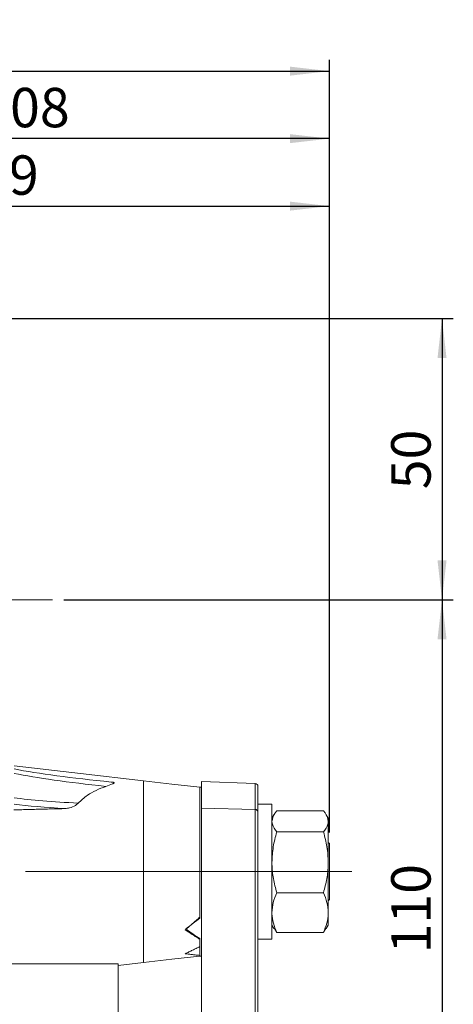
# Model space of a CAD drawing. Units: millimetres. Extents: x 9 to 832, y 9 to 585.
# Drawn here: x 576 to 614, y 196 to 284 of the extents above; entities that cross this region are included whole.
import ezdxf
from ezdxf.lldxf.tags import DXFTag

# ---------------------------------------------------------------- set-up
doc = ezdxf.new("R2010")
doc.units = ezdxf.units.MM
doc.linetypes.add('SLD-Durchgehend', pattern=[0])
doc.layers.add('ZEICHNUNGSKOPF', color=7, linetype='SLD-Durchgehend')
doc.styles.get("Standard").update_dxf_attribs({"font": 'ARIAL.TTF'})
tags = doc.linetypes.add('SLD-Punktstrich', pattern=[19.05, 15.24, -1.27, 1.27, -1.27]).pattern_tags.tags
tags[10:11] = [DXFTag(74, 4), DXFTag(75, 0), DXFTag(340, '0'), DXFTag(46, 1.0), DXFTag(50, 0.0), DXFTag(44, 0.0), DXFTag(45, 0.0)]
tags[8:9] = [DXFTag(74, 4), DXFTag(75, 0), DXFTag(340, '0'), DXFTag(46, 1.0), DXFTag(50, 0.0), DXFTag(44, 0.0), DXFTag(45, 0.0)]
tags[6:7] = [DXFTag(74, 4), DXFTag(75, 0), DXFTag(340, '0'), DXFTag(46, 1.0), DXFTag(50, 0.0), DXFTag(44, 0.0), DXFTag(45, 0.0)]
tags[4:5] = [DXFTag(74, 4), DXFTag(75, 0), DXFTag(340, '0'), DXFTag(46, 1.0), DXFTag(50, 0.0), DXFTag(44, 0.0), DXFTag(45, 0.0)]
doc.dimstyles.new('SLDDIMSTYLE0', dxfattribs={"dimtxt": 3.5, "dimasz": 3.5, "dimexe": 0, "dimexo": 0.0625, "dimgap": 0.875, "dimtad": 1, "dimdec": 8, "dimlfac": 2, "dimzin": 12, "dimdsep": 46, "dimtxsty": 'Standard', "dimsah": 1, "dimcen": 0.09, "dimadec": 0, "dimazin": 0, "dimtfac": 1, "dimtofl": 0, "dimtmove": 0, "dimatfit": 3, "dimfxl": 1, "dimtolj": 1, "dimtzin": 12, "dimarcsym": 0})
doc.dimstyles.new('SLDDIMSTYLE1', dxfattribs={"dimtxt": 3.5, "dimasz": 3.5, "dimexe": 0, "dimexo": 0.0625, "dimgap": 0.875, "dimtad": 1, "dimdec": 0, "dimlfac": 2, "dimzin": 12, "dimdsep": 46, "dimtxsty": 'Standard', "dimsah": 1, "dimcen": 0.09, "dimadec": 0, "dimazin": 0, "dimtfac": 1, "dimtofl": 0, "dimtmove": 0, "dimatfit": 3, "dimfxl": 1, "dimtolj": 1, "dimtzin": 12, "dimarcsym": 0})

# ---------------------------------------------------------------- blocks, each defined once
blk = doc.blocks.new('*D6')
at = {"layer": 'ZEICHNUNGSKOPF'}
for p, q in [((579.72, 232.021), (614.301, 232.021)), ((613.301, 232.021), (613.301, 177.169)), ((605.652, 177.169), (614.301, 177.169))]:
    blk.add_line(p, q, dxfattribs=at)
for points in [[(613.301, 232.021), (612.901, 228.521), (613.701, 228.521)], [(613.301, 177.169), (613.701, 180.669), (612.901, 180.669)]]:
    blk.add_solid(points, dxfattribs=at)
at = {"layer": 'ZEICHNUNGSKOPF', "insert": (608.789, 200.586), "char_height": 3.5, "attachment_point": 1, "rotation": 90}
blk.add_mtext('110', dxfattribs=at)
blk = doc.blocks.new('*D7')
at = {"layer": 'ZEICHNUNGSKOPF'}
for p, q in [((570.801, 257.021), (614.301, 257.021)), ((613.301, 257.021), (613.301, 232.021)), ((579.72, 232.021), (614.301, 232.021))]:
    blk.add_line(p, q, dxfattribs=at)
for points in [[(613.301, 257.021), (612.901, 253.521), (613.701, 253.521)], [(613.301, 232.021), (613.701, 235.521), (612.901, 235.521)]]:
    blk.add_solid(points, dxfattribs=at)
at = {"layer": 'ZEICHNUNGSKOPF', "insert": (608.789, 241.851), "char_height": 3.5, "attachment_point": 1, "rotation": 90}
blk.add_mtext('50', dxfattribs=at)
blk = doc.blocks.new('*D10')
at = {"layer": 'ZEICHNUNGSKOPF'}
for p, q in [((549.301, 267.58), (549.301, 274.021)), ((603.301, 211.347), (603.301, 274.021)), ((603.301, 273.021), (549.301, 273.021))]:
    blk.add_line(p, q, dxfattribs=at)
for points in [[(549.301, 273.021), (552.801, 272.621), (552.801, 273.421)], [(603.301, 273.021), (599.801, 273.421), (599.801, 272.621)]]:
    blk.add_solid(points, dxfattribs=at)
at = {"layer": 'ZEICHNUNGSKOPF', "insert": (572.292, 277.533), "char_height": 3.5, "attachment_point": 1}
blk.add_mtext('108', dxfattribs=at)
blk = doc.blocks.new('*D19')
at = {"layer": 'ZEICHNUNGSKOPF'}
for p, q in [((45.951, 213.402), (45.951, 280.021)), ((603.301, 211.347), (603.301, 280.021)), ((45.951, 279.021), (603.301, 279.021))]:
    blk.add_line(p, q, dxfattribs=at)
for points in [[(45.951, 279.021), (49.451, 278.621), (49.451, 279.421)], [(603.301, 279.021), (599.801, 279.421), (599.801, 278.621)]]:
    blk.add_solid(points, dxfattribs=at)
at = {"layer": 'ZEICHNUNGSKOPF', "insert": (319.55, 283.533), "char_height": 3.5, "attachment_point": 1}
blk.add_mtext('B-20', dxfattribs=at)
blk = doc.blocks.new('*D20')
at = {"layer": 'ZEICHNUNGSKOPF'}
for p, q in [((543.801, 253.021), (543.801, 268.021)), ((603.301, 211.347), (603.301, 268.021)), ((543.801, 267.021), (603.301, 267.021))]:
    blk.add_line(p, q, dxfattribs=at)
for points in [[(543.801, 267.021), (547.301, 266.621), (547.301, 267.421)], [(603.301, 267.021), (599.801, 267.421), (599.801, 266.621)]]:
    blk.add_solid(points, dxfattribs=at)
at = {"layer": 'ZEICHNUNGSKOPF', "insert": (569.542, 271.533), "char_height": 3.5, "attachment_point": 1}
blk.add_mtext('119', dxfattribs=at)

msp = doc.modelspace()

# ---------------------------------------------------------------- linework, layer by layer
at = {"color": 7, "linetype": 'SLD-Durchgehend', "lineweight": 15}
for p, q in [((591.95114125, 215.36437405), (591.80111636, 215.3591363)), ((591.80111636, 215.35848065), (591.80111636, 215.3591363)), ((591.80111636, 203.81175338), (591.80111636, 215.3591363)), ((596.70985688, 215.69295956), (591.95114125, 215.85913731)), ((591.95114125, 215.85913731), (591.95114125, 213.4933619)), ((596.95113648, 215.44311179), (596.95113648, 213.2003641)), ((591.80111636, 203.72988267), (591.80111636, 215.07635696)), ((598.20113529, 213.85913698), (596.95113648, 213.85913698)), ((598.20113529, 201.85913688), (598.20113529, 213.85913698)), ((591.95114125, 213.4933619), (591.95114125, 182.70951586)), ((596.95113648, 213.2003641), (596.95113648, 182.481726)), ((598.377118, 212.9139824), (598.20113529, 212.60913817)), ((602.77686466, 213.26063929), (598.62537135, 213.26063929)), ((603.20113052, 212.60913817), (603.025118, 212.9139824)), ((603.20113052, 212.32267825), (603.20113052, 212.60913817)), ((603.20113052, 208.68396742), (603.20113052, 212.32267825)), ((602.77686466, 211.38471721), (598.62537135, 211.38471721)), ((603.30111731, 210.34663899), (603.20113052, 210.44663696)), ((603.30111731, 210.34663899), (603.30111731, 205.37163673)), ((603.20113052, 204.22042703), (603.20113052, 208.68396742)), ((596.95113648, 206.05284704), (596.95113648, 200.45813156)), ((602.77686466, 205.98321578), (598.62537135, 205.98321578)), ((603.20113052, 205.2716369), (603.30111731, 205.37163673)), ((603.20113052, 203.10913755), (603.20113052, 204.22042703)), ((598.20113529, 203.10913755), (598.377118, 202.80429332)), ((603.025118, 202.80429332), (603.20113052, 203.10913755)), ((602.77686466, 202.45763643), (598.62537135, 202.45763643)), ((591.80111636, 200.40970093), (591.80111636, 201.90149902)), ((591.80111636, 201.84265992), (591.80111636, 201.84267854)), ((591.80111636, 201.19684173), (591.80111636, 201.84263757)), ((596.95113648, 201.85913688), (598.20113529, 201.85913688)), ((584.55113519, 199.52245413), (586.80113603, 199.7834163)), ((591.80111636, 200.40970093), (591.80111636, 200.40974563)), ((591.80111636, 200.36097041), (591.80111636, 200.40968416)), ((591.80126537, 200.35913197), (591.95114125, 200.3538998)), ((596.95113648, 198.32039049), (596.95113648, 183.24460725))]:
    msp.add_line(p, q, dxfattribs=at)
at = {"color": 7, "linetype": 'SLD-Durchgehend', "lineweight": 0}
for p, q in [((596.70985688, 213.37632818), (596.70985688, 215.69295956)), ((596.70985688, 213.37632818), (591.95114125, 213.4933619)), ((596.70985688, 181.45391468), (596.70985688, 213.37632818)), ((584.55113519, 199.66921194), (564.55112446, 199.66921194)), ((584.55113519, 165.49813079), (584.55113519, 199.66921194))]:
    msp.add_line(p, q, dxfattribs=at)
at = {"color": 7, "linetype": 'SLD-Durchgehend', "lineweight": 15, "flags": 128}
for points in [[(586.80113603, 215.93484266), (581.19692851, 216.58483876), (575.30113507, 217.2731532)], [(591.80111636, 215.35907297), (589.30113364, 215.64644931), (586.80113603, 215.93484266)], [(586.80113603, 199.7834163), (589.30113364, 200.0718171), (591.80111636, 200.35919717)]]:
    msp.add_lwpolyline(points, dxfattribs=at)
at = {"color": 7, "linetype": 'SLD-Durchgehend', "lineweight": 15}
msp.add_arc((596.70113042, 215.4431112), 0.25, 0, 88, dxfattribs=at)
at = {"color": 7, "linetype": 'SLD-Durchgehend', "lineweight": 0}
msp.add_arc((596.7352227, 213.15770774), 0.22008708, 11.1755548004, 96.6182519468, dxfattribs=at)
at = {"color": 7, "linetype": 'SLD-Durchgehend', "lineweight": 15}
for centre, major_axis, ratio, start_param, end_param in [((604.06858017, 217.39770971), (32.99984637, -1.15677115), 0.0870495902, 3.6566961267, 4.0584193499), ((604.06858017, 216.26042461), (32.99984637, 1.15677115), 0.0870495902, 3.6505933018, 3.8847900889), ((590.81182978, 208.04980069), (6.94676619, 6.94407295), 0.3937347052, 4.302499658, 4.4703356415), ((590.81182978, 207.6684738), (6.94676619, -6.94407295), 0.3937347052, 5.0524225611, 5.2202585446)]:
    msp.add_ellipse(centre, major_axis=major_axis, ratio=ratio, start_param=start_param, end_param=end_param, dxfattribs=at)
at = {"color": 7, "linetype": 'SLD-Durchgehend', "lineweight": 0}
for centre, major_axis, start_param, end_param in [((604.05113042, 216.89991579), (32.49984401, -1.15677065), 3.6298186408, 4.0286904334), ((604.05113042, 216.75821853), (32.49984401, 1.15677065), 3.6236221627, 3.9203844339)]:
    msp.add_ellipse(centre, major_axis=major_axis, ratio=0.087046303, start_param=start_param, end_param=end_param, dxfattribs=at)
at = {"color": 7, "linetype": 'SLD-Durchgehend', "lineweight": 15}
for points, knots in [([(583.44406832, 215.43745307), (582.87224879, 215.21251173), (581.97221292, 214.85845722), (581.25223699, 214.19109794), (580.98968316, 213.94773184)], [0, 0, 0, 0, 0.63532971631, 1, 1, 1, 1]), ([(583.44406832, 215.43745307), (583.65563969, 215.50691509), (583.90163692, 215.58767964), (584.1105425, 215.68757523), (584.16222898, 215.72004871), (584.18348027, 215.74701696), (584.1835319, 215.7646983), (584.16918619, 215.77930997), (584.14319833, 215.79150371), (584.09705734, 215.80368119), (584.01777164, 215.81526016), (583.95332607, 215.81911143), (583.9134698, 215.82149325)], [0, 0, 0, 0, 0.5498448413, 0.6393129331, 0.7282710694, 0.7701099731, 0.8037269795, 0.8267125478, 0.8497897801, 0.8773978226, 0.9241768466, 1, 1, 1, 1]), ([(579.83864296, 213.46493421), (579.96900715, 213.48048016), (580.30044435, 213.5200041), (580.70282855, 213.70362866), (580.91060719, 213.88044097), (580.98968316, 213.94773184)], [0, 0, 0, 0, 0.28652848682, 0.72846847481, 1, 1, 1, 1]), ([(598.62537135, 213.26063929), (598.56132588, 213.18189527), (598.31265565, 212.87615475), (598.24865354, 212.55851173), (598.20113529, 212.32267825)], [0, 0, 0, 0, 0.2575518017, 1, 1, 1, 1]), ([(602.77686466, 213.26063929), (602.84090968, 213.18189525), (603.0895785, 212.87615427), (603.15359877, 212.55851159), (603.20113052, 212.32267825)], [0, 0, 0, 0, 0.2575514748, 1, 1, 1, 1]), ([(598.20113529, 212.32267825), (598.20743407, 212.23739129), (598.23088154, 211.91990738), (598.45873042, 211.61079299), (598.62537135, 211.38471721)], [0, 0, 0, 0, 0.26863395008, 1, 1, 1, 1]), ([(603.20113052, 212.32267825), (603.19483219, 212.23739126), (603.1713864, 211.91990658), (602.94351915, 211.61079275), (602.77686466, 211.38471721)], [0, 0, 0, 0, 0.2686333972, 1, 1, 1, 1]), ([(598.62537135, 211.38471721), (598.50679691, 210.94610309), (598.26747404, 210.06083315), (598.22338171, 209.14569368), (598.20113529, 208.68396742)], [0, 0, 0, 0, 0.4954580481, 1, 1, 1, 1]), ([(602.77686466, 211.38471721), (602.89545149, 210.94610364), (603.13479877, 210.06083695), (603.17888648, 209.14569422), (603.20113052, 208.68396742)], [0, 0, 0, 0, 0.4954592551, 1, 1, 1, 1]), ([(598.20113529, 208.68396742), (598.20163616, 208.61994921), (598.20542913, 208.13515648), (598.29816047, 207.22111377), (598.51563695, 206.39836086), (598.62537135, 205.98321578)], [0, 0, 0, 0, 0.0700918096, 0.5307864547, 1, 1, 1, 1]), ([(603.20113052, 208.68396742), (603.20061882, 208.61994924), (603.19674384, 208.13515844), (603.10414902, 207.22110739), (602.88662396, 206.39835974), (602.77686466, 205.98321578)], [0, 0, 0, 0, 0.0700918314, 0.5307847317, 1, 1, 1, 1]), ([(596.95113648, 206.6272719), (596.95113648, 206.56756293), (596.95113648, 206.40929955), (596.95113648, 206.18963649), (596.95113648, 206.05284704)], [0, 0, 0, 0, 0.3772760211, 1, 1, 1, 1]), ([(598.62537135, 205.98321578), (598.50679691, 205.6969313), (598.26747395, 205.11911331), (598.22338169, 204.52179785), (598.20113529, 204.22042703)], [0, 0, 0, 0, 0.4954578776, 1, 1, 1, 1]), ([(602.77686466, 205.98321578), (602.89545149, 205.69693166), (603.13479886, 205.11911579), (603.1788865, 204.5217982), (603.20113052, 204.22042703)], [0, 0, 0, 0, 0.4954590845, 1, 1, 1, 1]), ([(598.20113529, 204.22042703), (598.20163616, 204.17864185), (598.20542909, 203.86221514), (598.29816063, 203.26561628), (598.51563697, 202.72860301), (598.62537135, 202.45763643)], [0, 0, 0, 0, 0.0700920812, 0.5307863327, 1, 1, 1, 1]), ([(603.20113052, 204.22042703), (603.20061882, 204.17864187), (603.19674388, 203.86221642), (603.10414886, 203.26561212), (602.88662395, 202.72860228), (602.77686466, 202.45763643)], [0, 0, 0, 0, 0.0700921029, 0.5307846098, 1, 1, 1, 1]), ([(596.95113648, 200.45813156), (596.95113648, 200.44418627), (596.95113648, 200.38413725), (596.95113648, 200.20314294), (596.95113648, 199.86704817), (596.95113648, 199.46130776), (596.95113648, 199.03543036), (596.95113648, 198.62754189), (596.95113648, 198.42277174), (596.95113648, 198.32039049)], [0, 0, 0, 0, 0.04796639534, 0.20654530675, 0.36491492723, 0.52333114023, 0.68203207394, 0.84102197572, 1, 1, 1, 1])]:
    msp.add_open_spline(points, degree=3, knots=knots, dxfattribs=at)
at = {"color": 7, "linetype": 'SLD-Durchgehend', "lineweight": 0}
msp.add_open_spline([(586.80113603, 199.78321327), (586.80113603, 199.78525713), (586.80113603, 199.79415933), (586.80113603, 199.93695488), (586.80113603, 200.33917599), (586.80113603, 200.96140722), (586.80113603, 201.7722603), (586.80113603, 202.76441609), (586.80113603, 203.89150003), (586.80113603, 205.14149969), (586.80113603, 206.45754005), (586.80113603, 207.82642497), (586.80113603, 209.18376038), (586.80113603, 210.51435142), (586.80113603, 211.75743302), (586.80113603, 212.90145181), (586.80113603, 213.89332062), (586.80113603, 214.72220351), (586.80113603, 215.34989983), (586.80113603, 215.76699684), (586.80113603, 215.9219095), (586.80113603, 215.93246055), (586.80113603, 215.93505873)], degree=3, knots=[0, 0, 0, 0, 0.0157750744, 0.0687096562, 0.1231810154, 0.1760822116, 0.2305157485, 0.2834519744, 0.3379242044, 0.3908149689, 0.4452372164, 0.4982327255, 0.5527696263, 0.6056331339, 0.6600241767, 0.7129476604, 0.7674052029, 0.8203838176, 0.8749035809, 0.9277958911, 0.9822199083, 1, 1, 1, 1], dxfattribs=at)
at = {"color": 7, "linetype": 'SLD-Durchgehend', "lineweight": 15}
for points in [[(575.27099002, 213.34779618), (579.83864296, 213.46493421)], [(590.50113905, 202.68013125), (591.80111636, 203.81176828)], [(591.80111636, 201.84267854), (590.50113905, 202.68013125)], [(598.42307318, 202.81124285), (598.62537135, 202.45763643)], [(602.97919262, 202.81124285), (602.77686466, 202.45763643)], [(590.50113905, 200.56551492), (591.80111636, 201.19691996)], [(591.80111636, 200.40971769), (590.50113905, 200.56551492)]]:
    msp.add_open_spline(points, degree=1, dxfattribs=at)
at = {"layer": 'ZEICHNUNGSKOPF', "lineweight": 0}
msp.add_line((527.1177026, 232.02115589), (578.72041065, 232.02115589), dxfattribs=at)
at = {"layer": 'ZEICHNUNGSKOPF', "color": 7, "linetype": 'SLD-Punktstrich', "lineweight": 0}
msp.add_line((605.30113042, 207.85913725), (576.30113042, 207.85913725), dxfattribs=at)

# ---------------------------------------------------------------- dimensions: what is measured, and where the dimension line sits
at = {"layer": 'ZEICHNUNGSKOPF'}
dim = msp.add_linear_dim(base=(603.30113042, 279.02115589), p1=(45.95113042, 212.40158484), p2=(603.30113042, 210.34663725), text='B-20', dimstyle='SLDDIMSTYLE0', dxfattribs=at)
dim.commit()
dim.dimension.update_dxf_attribs({"geometry": '*D19', "text_midpoint": (324.62613042, 279.02115589)})
for base, p1, p2, picture, middle in [((549.3011304234, 273.0211558925), (603.3011304234, 210.3466372456), (549.3011304234, 266.5799740779), '*D10', (576.3011304234, 273.0211558925)), ((603.3011304234, 267.0211558925), (543.8011304234, 252.0211558925), (603.3011304234, 210.3466372456), '*D20', (573.5511304234, 267.0211558925))]:
    dim = msp.add_linear_dim(base=base, p1=p1, p2=p2, dimstyle='SLDDIMSTYLE0', dxfattribs=at)
    dim.commit()
    dim.dimension.update_dxf_attribs({"geometry": picture, "text_midpoint": middle})
for base, p1, p2, dimstyle, picture, middle in [((613.3011304234, 232.0211558925), (569.8011304234, 257.0211558925), (578.7204106506, 232.0211558925), 'SLDDIMSTYLE0', '*D7', (613.3011304234, 244.5211558925)), ((613.30113042, 177.16921104), (578.72041065, 232.02115589), (604.65197058, 177.16921104), 'SLDDIMSTYLE1', '*D6', (613.30113042, 204.59518347))]:
    dim = msp.add_linear_dim(base=base, p1=p1, p2=p2, angle=90, dimstyle=dimstyle, dxfattribs=at)
    dim.commit()
    dim.dimension.update_dxf_attribs({"geometry": picture, "text_midpoint": middle})

doc.saveas('drawing.dxf')
